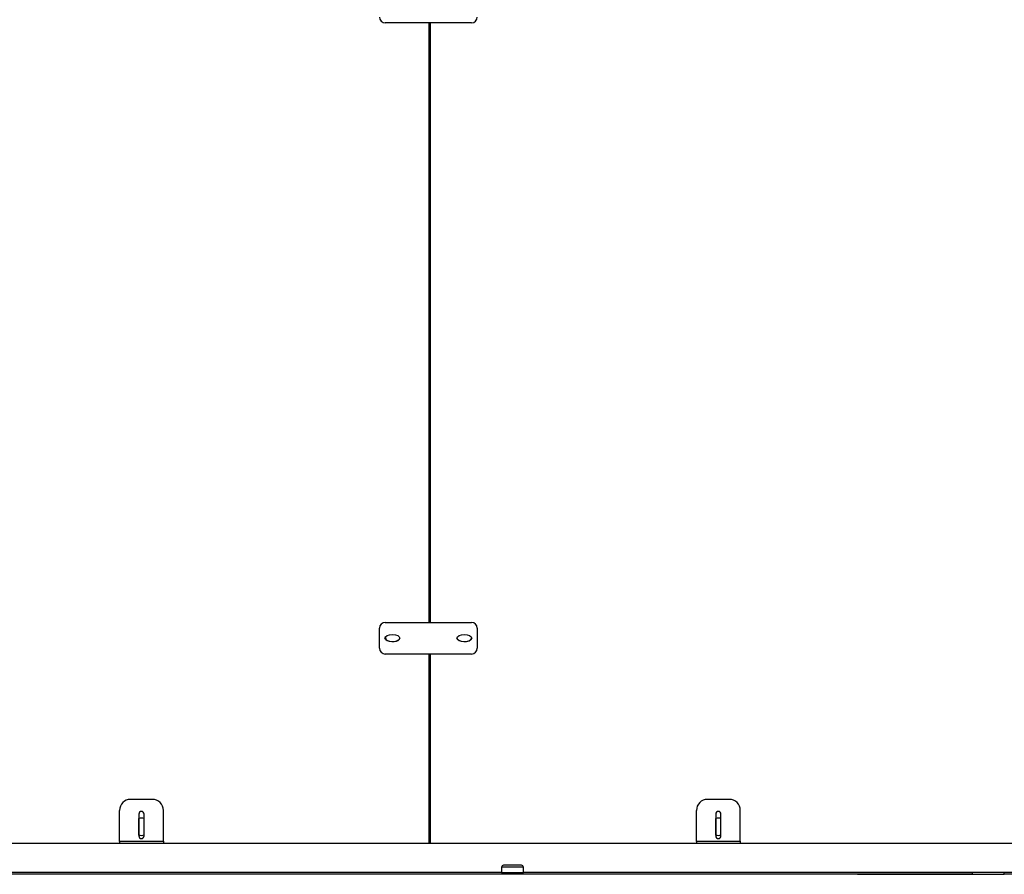
# Model space of a CAD drawing. Units: inches. Extents: x 1600 to 3218, y 39 to 1505.
# Drawn here: x 2379 to 2446, y 299 to 358 of the extents above; entities that cross this region are included whole.
import ezdxf

# ---------------------------------------------------------------- set-up
doc = ezdxf.new("R2010")
doc.units = ezdxf.units.IN
doc.header["$LTSCALE"] = 96
doc.header["$MEASUREMENT"] = 0

msp = doc.modelspace()

# ---------------------------------------------------------------- linework, layer by layer
at = {"color": 7, "linetype": 'Continuous', "lineweight": 25}
for p, q in [((2409.678, 357.423), (2403.772, 357.423)), ((2406.751, 357.423), (2406.751, 316.389)), ((2406.876, 316.389), (2406.876, 357.423)), ((2403.772, 316.389), (2409.678, 316.389)), ((2406.876, 316.417), (2406.751, 316.417)), ((2403.378, 314.617), (2403.378, 315.995)), ((2410.071, 315.995), (2410.071, 314.617)), ((2403.798, 315.393), (2403.798, 315.412)), ((2409.678, 314.223), (2403.772, 314.223)), ((2406.751, 314.223), (2406.751, 301.27)), ((2406.876, 301.27), (2406.876, 314.223)), ((2387.83, 304.27), (2386.33, 304.27)), ((2427.33, 304.27), (2425.83, 304.27)), ((2385.58, 301.414), (2385.58, 303.52)), ((2388.58, 301.414), (2388.58, 303.52)), ((2425.08, 301.414), (2425.08, 303.52)), ((2428.08, 301.414), (2428.08, 303.52)), ((2386.903, 303.27), (2386.903, 301.77)), ((2386.903, 301.833), (2386.903, 302.969)), ((2387.257, 301.77), (2387.257, 303.27)), ((2426.403, 303.27), (2426.403, 301.77)), ((2426.403, 301.832), (2426.403, 302.97)), ((2426.757, 301.77), (2426.757, 303.27)), ((2385.58, 301.39), (2385.58, 301.414)), ((2385.58, 301.39), (2385.58, 301.27)), ((2386.33, 301.39), (2385.58, 301.39)), ((2387.83, 301.39), (2386.33, 301.39)), ((2388.58, 301.39), (2387.83, 301.39)), ((2388.58, 301.414), (2388.58, 301.39)), ((2388.58, 301.39), (2388.58, 301.27)), ((2425.08, 301.39), (2425.08, 301.414)), ((2425.08, 301.39), (2425.08, 301.27)), ((2425.83, 301.39), (2425.08, 301.39)), ((2427.33, 301.39), (2425.83, 301.39)), ((2428.08, 301.39), (2427.33, 301.39)), ((2428.08, 301.414), (2428.08, 301.39)), ((2428.08, 301.39), (2428.08, 301.27)), ((2328.432, 301.27), (2477.482, 301.27)), ((2413.232, 299.645), (2411.732, 299.645)), ((2411.732, 299.645), (2411.732, 299.51)), ((2411.732, 299.51), (2411.732, 299.27)), ((2413.107, 299.77), (2411.857, 299.77)), ((2413.232, 299.51), (2413.232, 299.645)), ((2413.232, 299.27), (2413.232, 299.51)), ((2327.653, 299.17), (2443.988, 299.17)), ((2411.732, 299.27), (2334.182, 299.27)), ((2411.732, 299.27), (2413.232, 299.27)), ((2471.732, 299.27), (2413.232, 299.27)), ((2436.114, 299.145), (2436.114, 299.17)), ((2436.114, 299.145), (2443.988, 299.145)), ((2443.988, 299.145), (2443.988, 299.27)), ((2443.988, 299.145), (2446.156, 299.145)), ((2446.156, 299.145), (2446.156, 299.27)), ((2446.156, 299.17), (2719.315, 299.17))]:
    msp.add_line(p, q, dxfattribs=at)
for centre, radius, start, end in [((2403.772, 357.817), 0.394, 180, 270), ((2409.678, 357.817), 0.394, 270, 0), ((2403.772, 315.995), 0.394, 90, 180), ((2409.678, 315.995), 0.394, 0, 90), ((2404.388, 315.393), 0.591, 180, 203.50929), ((2403.772, 314.617), 0.394, 180, 270), ((2409.678, 314.617), 0.394, 270, 0), ((2386.33, 303.52), 0.75, 90, 180), ((2387.83, 303.52), 0.75, 0, 90), ((2425.83, 303.52), 0.75, 90, 180), ((2427.33, 303.52), 0.75, 0, 90), ((2387.08, 303.27), 0.177, 0, 180), ((2426.58, 303.27), 0.177, 0, 180), ((2387.066, 302.401), 0.591, 71.07425, 106.0012), ((2426.561, 302.401), 0.591, 70.56873, 105.5051), ((2387.066, 302.401), 0.591, 253.9988, 288.92575), ((2387.08, 301.77), 0.177, 180, 0), ((2426.561, 302.401), 0.591, 254.4949, 289.43127), ((2426.58, 301.77), 0.177, 180, 0), ((2411.857, 299.645), 0.125, 90, 180), ((2413.107, 299.645), 0.125, 0, 90)]:
    msp.add_arc(centre, radius, start, end, dxfattribs=at)
for centre, major_axis in [((2404.264, 315.306), (-0.512, 0)), ((2409.186, 315.306), (0.512, 0))]:
    msp.add_ellipse(centre, major_axis=major_axis, ratio=0.5, dxfattribs=at)
for centre, major_axis, start_param, end_param in [((2404.269, 315.334), (-0.512, 0), 0.538189, 3.007411), ((2409.19, 315.334), (0.512, 0), 3.119146, 6.149003)]:
    msp.add_ellipse(centre, major_axis=major_axis, ratio=0.5, start_param=start_param, end_param=end_param, dxfattribs=at)

doc.saveas('drawing.dxf')
